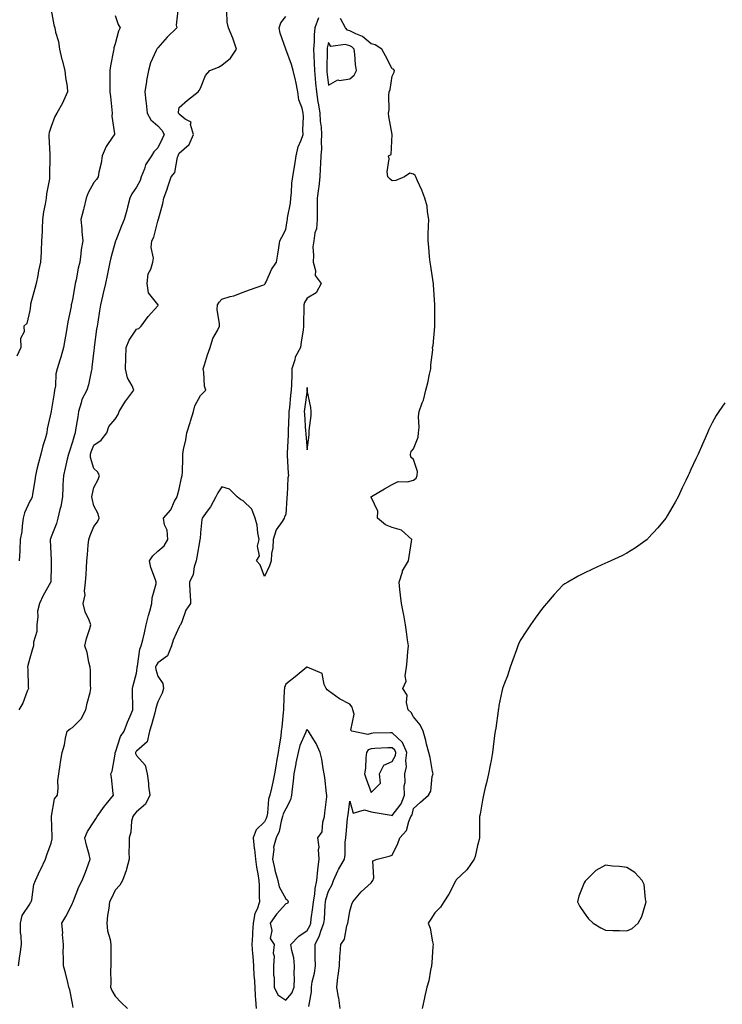
# Model space of a CAD drawing. Units: inches. Extents: x 870803 to 873443, y 7279418 to 7282058.
# Drawn here: x 872543 to 872873, y 7279854 to 7280316 of the extents above; entities that cross this region are included whole.
import ezdxf

# ---------------------------------------------------------------- set-up
doc = ezdxf.new("R2010")
doc.units = ezdxf.units.IN
doc.header["$MEASUREMENT"] = 0
doc.layers.add('Contour_87087279', color=7, linetype='Continuous', true_color=0x71a57a)

msp = doc.modelspace()

# ---------------------------------------------------------------- linework, layer by layer
at = {"layer": 'Contour_87087279'}
for points in [[(872558.05, 7280320.12, 3346), (872559.35, 7280313.22, 3346), (872559.73, 7280311.92, 3346), (872560.13, 7280309.84, 3346), (872561.56, 7280305.43, 3346), (872562.05, 7280301.92, 3346), (872563.11, 7280296.98, 3346), (872563.18, 7280296.79, 3346), (872564.55, 7280291.92, 3346), (872564.77, 7280288.64, 3346), (872565.56, 7280284.41, 3346), (872565.78, 7280281.92, 3346), (872563.8, 7280277.67, 3346), (872563.35, 7280276.62, 3346), (872560.79, 7280271.92, 3346), (872559.71, 7280270.26, 3346), (872558.05, 7280265.67, 3346), (872557.16, 7280262.82, 3346), (872557, 7280261.92, 3346), (872557.01, 7280260.88, 3346), (872557.41, 7280252.56, 3346), (872557.42, 7280251.92, 3346), (872557.49, 7280251.36, 3346), (872557.25, 7280242.72, 3346), (872557.33, 7280241.92, 3346), (872557.23, 7280241.1, 3346), (872555.9, 7280234.08, 3346), (872555.66, 7280231.92, 3346), (872555.27, 7280229.14, 3346), (872554.45, 7280225.52, 3346), (872554.03, 7280221.92, 3346), (872553.81, 7280217.67, 3346), (872553.81, 7280216.16, 3346), (872553.56, 7280211.92, 3346), (872553.34, 7280207.21, 3346), (872553.36, 7280206.62, 3346), (872553.09, 7280201.92, 3346), (872552.14, 7280197.84, 3346), (872551.82, 7280195.69, 3346), (872551.05, 7280191.92, 3346), (872550.41, 7280189.56, 3346), (872548.44, 7280182.31, 3346), (872548.33, 7280181.92, 3346), (872548.3, 7280181.67, 3346), (872548.05, 7280179.31, 3346), (872546.73, 7280173.25, 3346), (872545.26, 7280171.92, 3346), (872545.45, 7280169.32, 3346), (872543.76, 7280166.21, 3346), (872543.84, 7280161.92, 3346), (872542.04, 7280157.94, 3346)], [(872542.77, 7279871.92, 3349), (872543.32, 7279876.65, 3349), (872543.47, 7279877.34, 3349), (872544.11, 7279881.92, 3349), (872544.07, 7279885.9, 3349), (872543.72, 7279887.59, 3349), (872543.69, 7279891.92, 3349), (872544.43, 7279895.54, 3349), (872548.05, 7279900.86, 3349), (872548.45, 7279901.52, 3349), (872548.69, 7279901.92, 3349), (872548.94, 7279902.81, 3349), (872549.88, 7279910.09, 3349), (872550.66, 7279911.92, 3349), (872552.97, 7279916.84, 3349), (872553.02, 7279916.95, 3349), (872555.39, 7279921.92, 3349), (872556.09, 7279923.88, 3349), (872558.05, 7279929.5, 3349), (872558.47, 7279931.5, 3349), (872558.47, 7279931.92, 3349), (872558.52, 7279932.39, 3349), (872558.17, 7279941.8, 3349), (872558.18, 7279941.92, 3349), (872558.27, 7279942.13, 3349), (872559.67, 7279950.3, 3349), (872560.98, 7279951.92, 3349), (872561.31, 7279955.18, 3349), (872561.19, 7279958.78, 3349), (872561.62, 7279961.92, 3349), (872562.3, 7279966.17, 3349), (872562.49, 7279967.48, 3349), (872563.21, 7279971.92, 3349), (872564.39, 7279975.58, 3349), (872564.79, 7279978.66, 3349), (872565.57, 7279981.92, 3349), (872566.96, 7279983, 3349), (872568.05, 7279983.73, 3349), (872572.19, 7279987.78, 3349), (872574.34, 7279991.92, 3349), (872574.93, 7279995.05, 3349), (872576.28, 7280000.15, 3349), (872576.66, 7280001.92, 3349), (872576.49, 7280003.47, 3349), (872576.5, 7280010.38, 3349), (872576.28, 7280011.92, 3349), (872575.66, 7280014.31, 3349), (872575, 7280018.87, 3349), (872573.91, 7280021.92, 3349), (872574.57, 7280025.4, 3349), (872576.24, 7280030.11, 3349), (872576.7, 7280031.92, 3349), (872575.95, 7280034.02, 3349), (872574.03, 7280037.91, 3349), (872573.1, 7280041.92, 3349), (872574, 7280045.97, 3349), (872573.73, 7280047.59, 3349), (872574.23, 7280051.92, 3349), (872574.44, 7280055.52, 3349), (872574.65, 7280058.52, 3349), (872574.87, 7280061.92, 3349), (872575.16, 7280064.81, 3349), (872575.42, 7280069.28, 3349), (872575.67, 7280071.92, 3349), (872576.28, 7280073.69, 3349), (872578.05, 7280077.93, 3349), (872579.86, 7280080.11, 3349), (872580.64, 7280081.92, 3349), (872580.09, 7280083.96, 3349), (872578.05, 7280087.74, 3349), (872577.22, 7280091.09, 3349), (872577.17, 7280091.92, 3349), (872577.28, 7280092.69, 3349), (872578.05, 7280096.31, 3349), (872580.03, 7280099.94, 3349), (872580.69, 7280101.92, 3349), (872579.73, 7280103.6, 3349), (872578.05, 7280105.12, 3349), (872576.54, 7280110.41, 3349), (872576.54, 7280111.92, 3349), (872576.9, 7280113.06, 3349), (872578.05, 7280116.08, 3349), (872581.57, 7280118.4, 3349), (872584.23, 7280121.92, 3349), (872585.16, 7280124.81, 3349), (872588.05, 7280128.34, 3349), (872589.41, 7280130.56, 3349), (872589.99, 7280131.92, 3349), (872592.94, 7280136.8, 3349), (872593.02, 7280136.95, 3349), (872596.85, 7280141.92, 3349), (872596.03, 7280143.94, 3349), (872593.81, 7280147.68, 3349), (872592.92, 7280151.92, 3349), (872593.1, 7280156.87, 3349), (872593.1, 7280156.97, 3349), (872593.3, 7280161.92, 3349), (872594.57, 7280165.4, 3349), (872598.05, 7280170.57, 3349), (872599.13, 7280170.84, 3349), (872600.25, 7280171.92, 3349), (872603.53, 7280176.44, 3349), (872608.05, 7280181.46, 3349), (872608.23, 7280181.74, 3349), (872608.27, 7280181.92, 3349), (872608.21, 7280182.09, 3349), (872608.05, 7280182.18, 3349), (872603.75, 7280187.62, 3349), (872603.02, 7280191.92, 3349), (872603.53, 7280196.44, 3349), (872604.8, 7280198.67, 3349), (872605.68, 7280201.92, 3349), (872606.13, 7280203.84, 3349), (872604.99, 7280208.86, 3349), (872605.31, 7280211.92, 3349), (872606.22, 7280213.75, 3349), (872608.05, 7280221.27, 3349), (872608.27, 7280221.71, 3349), (872608.28, 7280221.92, 3349), (872608.35, 7280222.21, 3349), (872610.44, 7280229.53, 3349), (872610.88, 7280231.92, 3349), (872612.4, 7280236.28, 3349), (872612.73, 7280237.23, 3349), (872614.38, 7280241.92, 3349), (872616, 7280243.97, 3349), (872617.27, 7280251.14, 3349), (872617.57, 7280251.92, 3349), (872617.73, 7280252.24, 3349), (872618.05, 7280253.02, 3349), (872622.84, 7280257.13, 3349), (872624.76, 7280261.92, 3349), (872623.46, 7280266.51, 3349), (872623.73, 7280267.59, 3349), (872620.94, 7280269.03, 3349), (872618.05, 7280271.35, 3349), (872617.87, 7280271.74, 3349), (872617.71, 7280271.92, 3349), (872617.72, 7280272.25, 3349), (872618.05, 7280274.48, 3349), (872621.99, 7280277.98, 3349), (872626.93, 7280281.92, 3349), (872627.51, 7280282.47, 3349), (872628.05, 7280283.51, 3349), (872630.44, 7280289.53, 3349), (872632.4, 7280291.92, 3349), (872636.56, 7280293.41, 3349), (872638.05, 7280294.39, 3349), (872642.24, 7280297.73, 3349), (872644.95, 7280301.92, 3349), (872643.34, 7280306.64, 3349), (872643.21, 7280307.08, 3349), (872641.21, 7280311.92, 3349), (872640.63, 7280314.5, 3349), (872640.38, 7280319.59, 3349)], [(872617.61, 7280321.48, 3348), (872616.76, 7280313.21, 3348), (872617.01, 7280311.92, 3348), (872612.52, 7280307.45, 3348), (872608.05, 7280302.49, 3348), (872607.78, 7280302.18, 3348), (872607.63, 7280301.92, 3348), (872607.38, 7280301.25, 3348), (872604.58, 7280295.4, 3348), (872603.64, 7280291.92, 3348), (872602.83, 7280287.14, 3348), (872602.76, 7280286.64, 3348), (872602.02, 7280281.92, 3348), (872602.5, 7280277.47, 3348), (872602.63, 7280276.5, 3348), (872603.1, 7280271.92, 3348), (872604.81, 7280268.68, 3348), (872608.05, 7280265.91, 3348), (872609.97, 7280263.84, 3348), (872611.05, 7280261.92, 3348), (872610.14, 7280259.83, 3348), (872608.05, 7280255.67, 3348), (872606.21, 7280253.77, 3348), (872605.14, 7280251.92, 3348), (872602.34, 7280247.63, 3348), (872601.82, 7280245.69, 3348), (872600.28, 7280241.92, 3348), (872599.76, 7280240.21, 3348), (872598.05, 7280237.07, 3348), (872595.91, 7280234.07, 3348), (872594.94, 7280231.92, 3348), (872593.87, 7280227.74, 3348), (872593.57, 7280226.39, 3348), (872592.33, 7280221.92, 3348), (872591.02, 7280218.95, 3348), (872588.32, 7280212.19, 3348), (872588.21, 7280211.92, 3348), (872588.17, 7280211.79, 3348), (872588.05, 7280211.39, 3348), (872586.02, 7280203.95, 3348), (872585.55, 7280201.92, 3348), (872584.89, 7280198.77, 3348), (872584.29, 7280195.68, 3348), (872583.48, 7280191.92, 3348), (872582.52, 7280187.45, 3348), (872582.2, 7280186.07, 3348), (872581.28, 7280181.92, 3348), (872580.81, 7280179.16, 3348), (872579.89, 7280173.76, 3348), (872579.58, 7280171.92, 3348), (872579.4, 7280170.57, 3348), (872578.22, 7280162.09, 3348), (872578.2, 7280161.92, 3348), (872578.19, 7280161.78, 3348), (872578.05, 7280160.58, 3348), (872577.19, 7280152.78, 3348), (872577.08, 7280151.92, 3348), (872576.76, 7280150.63, 3348), (872575.5, 7280144.47, 3348), (872574.78, 7280141.92, 3348), (872572.41, 7280137.56, 3348), (872572.16, 7280136.03, 3348), (872570.81, 7280131.92, 3348), (872570.58, 7280129.39, 3348), (872569.5, 7280123.38, 3348), (872569.35, 7280121.92, 3348), (872569.01, 7280120.96, 3348), (872568.05, 7280117.61, 3348), (872566.6, 7280113.38, 3348), (872566.19, 7280111.92, 3348), (872565.62, 7280109.5, 3348), (872564.57, 7280105.41, 3348), (872563.81, 7280101.92, 3348), (872563.6, 7280097.47, 3348), (872563.55, 7280096.42, 3348), (872563.34, 7280091.92, 3348), (872562.57, 7280087.4, 3348), (872562.15, 7280086.01, 3348), (872561.26, 7280081.92, 3348), (872560.55, 7280079.42, 3348), (872558.05, 7280073.06, 3348), (872557.72, 7280072.25, 3348), (872557.66, 7280071.92, 3348), (872557.67, 7280071.54, 3348), (872558.05, 7280062.32, 3348), (872558.07, 7280061.94, 3348), (872558.07, 7280061.9, 3348), (872558.05, 7280059.74, 3348), (872557.97, 7280052, 3348), (872557.95, 7280051.92, 3348), (872557.83, 7280051.71, 3348), (872554.32, 7280045.65, 3348), (872552.55, 7280041.92, 3348), (872551.68, 7280038.3, 3348), (872551.84, 7280035.71, 3348), (872551.29, 7280031.92, 3348), (872551.28, 7280028.69, 3348), (872549.8, 7280023.67, 3348), (872549.79, 7280021.92, 3348), (872549.36, 7280020.6, 3348), (872548.05, 7280016.13, 3348), (872547.19, 7280012.78, 3348), (872546.92, 7280011.92, 3348), (872547.12, 7280010.99, 3348), (872547.24, 7280002.73, 3348), (872547.37, 7280001.92, 3348), (872546.83, 7280000.7, 3348), (872544.81, 7279995.16, 3348), (872542.93, 7279991.92, 3348)], [(872588.05, 7280317.72, 3347), (872589.55, 7280313.41, 3347), (872590.44, 7280311.92, 3347), (872589.69, 7280310.28, 3347), (872588.05, 7280304.43, 3347), (872587.48, 7280302.49, 3347), (872587.43, 7280301.92, 3347), (872587.31, 7280301.18, 3347), (872585.89, 7280294.09, 3347), (872585.58, 7280291.92, 3347), (872585.65, 7280289.53, 3347), (872585.53, 7280284.44, 3347), (872585.61, 7280281.92, 3347), (872585.84, 7280279.7, 3347), (872586.49, 7280273.47, 3347), (872586.66, 7280271.92, 3347), (872586.58, 7280270.45, 3347), (872587.75, 7280262.22, 3347), (872587.72, 7280261.92, 3347), (872587.17, 7280261.04, 3347), (872583.8, 7280256.17, 3347), (872581.91, 7280251.92, 3347), (872581.56, 7280248.4, 3347), (872580.37, 7280244.24, 3347), (872580.05, 7280241.92, 3347), (872579.25, 7280240.73, 3347), (872578.05, 7280239.33, 3347), (872575.43, 7280234.54, 3347), (872574.54, 7280231.92, 3347), (872573.36, 7280227.23, 3347), (872573.24, 7280226.72, 3347), (872572, 7280221.92, 3347), (872572.4, 7280217.57, 3347), (872572.39, 7280216.26, 3347), (872572.87, 7280211.92, 3347), (872572.12, 7280207.85, 3347), (872572.04, 7280205.91, 3347), (872571.46, 7280201.92, 3347), (872570.8, 7280199.18, 3347), (872569.77, 7280193.64, 3347), (872569.39, 7280191.92, 3347), (872569.15, 7280190.83, 3347), (872568.05, 7280184.39, 3347), (872567.6, 7280182.37, 3347), (872567.49, 7280181.92, 3347), (872567.37, 7280181.24, 3347), (872565.92, 7280174.05, 3347), (872565.57, 7280171.92, 3347), (872565.05, 7280168.92, 3347), (872564.4, 7280165.57, 3347), (872563.8, 7280161.92, 3347), (872562.63, 7280157.34, 3347), (872562.15, 7280156.02, 3347), (872560.9, 7280151.92, 3347), (872560.33, 7280149.64, 3347), (872560.03, 7280143.9, 3347), (872559.67, 7280141.92, 3347), (872559.42, 7280140.54, 3347), (872558.05, 7280132.03, 3347), (872558.03, 7280131.92, 3347), (872558.02, 7280131.89, 3347), (872556.24, 7280123.73, 3347), (872556.02, 7280121.92, 3347), (872555.26, 7280119.14, 3347), (872554.22, 7280115.75, 3347), (872553.27, 7280111.92, 3347), (872552.2, 7280107.77, 3347), (872551.58, 7280105.45, 3347), (872550.65, 7280101.92, 3347), (872550.4, 7280099.58, 3347), (872549.33, 7280093.2, 3347), (872549.17, 7280091.92, 3347), (872548.81, 7280091.16, 3347), (872548.05, 7280089.87, 3347), (872545.52, 7280084.45, 3347), (872544.96, 7280081.92, 3347), (872544.4, 7280078.27, 3347), (872544.38, 7280075.59, 3347), (872543.59, 7280071.92, 3347), (872543.38, 7280067.25, 3347), (872543.35, 7280066.62, 3347), (872543.14, 7280061.92, 3347)], [(872568.41, 7279852.28, 3350), (872568.05, 7279854.26, 3350), (872566.76, 7279860.63, 3350), (872566.42, 7279861.92, 3350), (872565.86, 7279864.12, 3350), (872564.8, 7279868.67, 3350), (872563.89, 7279871.92, 3350), (872563.92, 7279876.05, 3350), (872563.77, 7279877.63, 3350), (872563.78, 7279881.92, 3350), (872563.45, 7279886.53, 3350), (872563.5, 7279887.37, 3350), (872563.05, 7279891.92, 3350), (872564.92, 7279895.05, 3350), (872568.05, 7279901.11, 3350), (872568.3, 7279901.68, 3350), (872568.35, 7279901.92, 3350), (872568.57, 7279902.45, 3350), (872570.97, 7279909, 3350), (872572.58, 7279911.92, 3350), (872574.13, 7279915.84, 3350), (872575.41, 7279919.28, 3350), (872576.42, 7279921.92, 3350), (872575.88, 7279924.1, 3350), (872574.59, 7279928.46, 3350), (872573.82, 7279931.92, 3350), (872575.06, 7279934.91, 3350), (872578.05, 7279939.39, 3350), (872579.09, 7279940.88, 3350), (872579.68, 7279941.92, 3350), (872583.11, 7279946.86, 3350), (872583.8, 7279947.67, 3350), (872587.36, 7279951.92, 3350), (872587.22, 7279952.75, 3350), (872586.32, 7279960.19, 3350), (872585.97, 7279961.92, 3350), (872586.71, 7279963.27, 3350), (872588.05, 7279971.17, 3350), (872588.12, 7279971.85, 3350), (872588.11, 7279971.92, 3350), (872588.16, 7279972.04, 3350), (872590.52, 7279979.45, 3350), (872592.31, 7279981.92, 3350), (872593.82, 7279986.16, 3350), (872595.1, 7279988.97, 3350), (872596.32, 7279991.92, 3350), (872596.41, 7279993.56, 3350), (872596.15, 7280000.03, 3350), (872596.24, 7280001.92, 3350), (872596.51, 7280003.45, 3350), (872598.05, 7280009.15, 3350), (872598.47, 7280011.5, 3350), (872598.45, 7280011.92, 3350), (872598.61, 7280012.49, 3350), (872599.58, 7280020.39, 3350), (872600.29, 7280021.92, 3350), (872600.99, 7280024.86, 3350), (872601.81, 7280028.16, 3350), (872602.69, 7280031.92, 3350), (872603.78, 7280036.19, 3350), (872604.36, 7280038.23, 3350), (872605.34, 7280041.92, 3350), (872605.43, 7280044.54, 3350), (872607.24, 7280051.11, 3350), (872607.28, 7280051.92, 3350), (872606.99, 7280052.98, 3350), (872604.88, 7280058.75, 3350), (872604.17, 7280061.92, 3350), (872605.71, 7280064.25, 3350), (872608.05, 7280066.34, 3350), (872611.06, 7280068.9, 3350), (872612.74, 7280071.92, 3350), (872612.45, 7280076.32, 3350), (872611.22, 7280078.76, 3350), (872610.71, 7280081.92, 3350), (872614.17, 7280085.81, 3350), (872615.96, 7280089.84, 3350), (872617.11, 7280091.92, 3350), (872617.26, 7280092.71, 3350), (872618.05, 7280095.46, 3350), (872619.15, 7280100.82, 3350), (872619.56, 7280101.92, 3350), (872619.6, 7280103.47, 3350), (872619.79, 7280110.18, 3350), (872619.82, 7280111.92, 3350), (872620.16, 7280114.03, 3350), (872621.29, 7280118.68, 3350), (872621.71, 7280121.92, 3350), (872623.29, 7280126.69, 3350), (872623.45, 7280127.32, 3350), (872624.82, 7280131.92, 3350), (872625.45, 7280134.52, 3350), (872628.05, 7280139.37, 3350), (872629.28, 7280140.69, 3350), (872630.57, 7280141.92, 3350), (872630, 7280143.86, 3350), (872629.68, 7280150.29, 3350), (872629.35, 7280151.92, 3350), (872629.97, 7280153.83, 3350), (872631.4, 7280158.56, 3350), (872632.56, 7280161.92, 3350), (872633.87, 7280166.1, 3350), (872636.02, 7280169.89, 3350), (872636.95, 7280171.92, 3350), (872636.99, 7280172.97, 3350), (872635.95, 7280179.82, 3350), (872636, 7280181.92, 3350), (872636.83, 7280183.14, 3350), (872638.05, 7280184.63, 3350), (872641.94, 7280185.81, 3350), (872643.75, 7280186.23, 3350), (872648.05, 7280187.84, 3350), (872651.05, 7280188.91, 3350), (872657.29, 7280191.16, 3350), (872658.05, 7280191.43, 3350), (872658.31, 7280191.66, 3350), (872658.47, 7280191.92, 3350), (872658.92, 7280192.79, 3350), (872661.41, 7280198.56, 3350), (872663.77, 7280201.92, 3350), (872664.32, 7280205.65, 3350), (872664.76, 7280208.63, 3350), (872665.24, 7280211.92, 3350), (872666.25, 7280213.73, 3350), (872668.05, 7280217.26, 3350), (872668.66, 7280221.3, 3350), (872668.89, 7280221.92, 3350), (872668.96, 7280222.83, 3350), (872670.29, 7280229.68, 3350), (872670.42, 7280231.92, 3350), (872670.76, 7280234.63, 3350), (872670.93, 7280239.04, 3350), (872671.37, 7280241.92, 3350), (872672, 7280245.87, 3350), (872672.39, 7280247.58, 3350), (872672.97, 7280251.92, 3350), (872673.96, 7280256.01, 3350), (872675.35, 7280259.22, 3350), (872676.24, 7280261.92, 3350), (872676.11, 7280263.86, 3350), (872676.4, 7280270.27, 3350), (872676.25, 7280271.92, 3350), (872675.82, 7280274.15, 3350), (872674.25, 7280278.11, 3350), (872673.81, 7280281.92, 3350), (872672.78, 7280286.65, 3350), (872672.59, 7280287.38, 3350), (872671.53, 7280291.92, 3350), (872670.79, 7280294.65, 3350), (872668.05, 7280301.92, 3350), (872665.48, 7280309.35, 3350), (872664.93, 7280311.92, 3350), (872665.81, 7280314.16, 3350), (872668.05, 7280317.2, 3350)], [(872683.45, 7280316.52, 3351), (872681.71, 7280311.92, 3351), (872681.36, 7280308.61, 3351), (872681.44, 7280305.31, 3351), (872681.16, 7280301.92, 3351), (872681.23, 7280298.74, 3351), (872681.47, 7280295.34, 3351), (872681.54, 7280291.92, 3351), (872681.89, 7280288.08, 3351), (872682.04, 7280285.91, 3351), (872682.42, 7280281.92, 3351), (872683.16, 7280277.03, 3351), (872683.21, 7280276.76, 3351), (872683.98, 7280271.92, 3351), (872684.22, 7280268.09, 3351), (872684.62, 7280265.35, 3351), (872684.87, 7280261.92, 3351), (872684.63, 7280258.5, 3351), (872684.78, 7280255.18, 3351), (872684.48, 7280251.92, 3351), (872684.34, 7280248.21, 3351), (872684.24, 7280245.73, 3351), (872684.1, 7280241.92, 3351), (872683.51, 7280237.38, 3351), (872683.41, 7280236.56, 3351), (872682.8, 7280231.92, 3351), (872682.81, 7280227.16, 3351), (872682.82, 7280226.7, 3351), (872682.83, 7280221.92, 3351), (872682.43, 7280217.54, 3351), (872681.78, 7280215.65, 3351), (872681.23, 7280211.92, 3351), (872680.84, 7280209.13, 3351), (872681.16, 7280205.03, 3351), (872680.86, 7280201.92, 3351), (872681.96, 7280198, 3351), (872681.91, 7280195.78, 3351), (872684.63, 7280191.92, 3351), (872682.37, 7280187.6, 3351), (872678.05, 7280185, 3351), (872676.91, 7280183.06, 3351), (872676.56, 7280181.92, 3351), (872676.55, 7280180.43, 3351), (872676.46, 7280173.51, 3351), (872676.45, 7280171.92, 3351), (872676.19, 7280170.06, 3351), (872675.35, 7280164.62, 3351), (872674.99, 7280161.92, 3351), (872672.53, 7280157.45, 3351), (872672.35, 7280156.22, 3351), (872670.97, 7280151.92, 3351), (872670.9, 7280149.07, 3351), (872670.7, 7280144.57, 3351), (872670.63, 7280141.92, 3351), (872670.36, 7280139.61, 3351), (872669.77, 7280133.64, 3351), (872669.58, 7280131.92, 3351), (872669.59, 7280130.38, 3351), (872669.14, 7280123.01, 3351), (872669.15, 7280121.92, 3351), (872669.16, 7280120.81, 3351), (872668.66, 7280112.53, 3351), (872668.67, 7280111.92, 3351), (872668.75, 7280111.22, 3351), (872669.16, 7280103.02, 3351), (872669.32, 7280101.92, 3351), (872669.11, 7280100.86, 3351), (872668.73, 7280092.59, 3351), (872668.62, 7280091.92, 3351), (872668.59, 7280091.38, 3351), (872668.05, 7280083.6, 3351), (872667.52, 7280082.46, 3351), (872667.4, 7280081.92, 3351), (872666.44, 7280080.31, 3351), (872663.61, 7280076.36, 3351), (872662.21, 7280071.92, 3351), (872662.06, 7280067.91, 3351), (872661.38, 7280065.25, 3351), (872661.18, 7280061.92, 3351), (872660.39, 7280059.59, 3351), (872658.05, 7280054.46, 3351), (872656.1, 7280059.98, 3351), (872654.31, 7280061.92, 3351), (872655.77, 7280064.21, 3351), (872654.89, 7280068.76, 3351), (872655.55, 7280071.92, 3351), (872654.92, 7280075.05, 3351), (872654.72, 7280078.59, 3351), (872653.77, 7280081.92, 3351), (872652.23, 7280086.1, 3351), (872648.05, 7280090.02, 3351), (872646.79, 7280090.66, 3351), (872645.26, 7280091.92, 3351), (872641.68, 7280095.54, 3351), (872638.05, 7280096.54, 3351), (872636.22, 7280093.76, 3351), (872635.3, 7280091.92, 3351), (872632.83, 7280087.13, 3351), (872631.26, 7280085.12, 3351), (872628.9, 7280081.92, 3351), (872628.73, 7280081.24, 3351), (872628.05, 7280074.95, 3351), (872627.87, 7280072.11, 3351), (872627.85, 7280071.92, 3351), (872627.8, 7280071.67, 3351), (872626.36, 7280063.61, 3351), (872626.01, 7280061.92, 3351), (872625.13, 7280059.01, 3351), (872624.58, 7280055.39, 3351), (872623, 7280051.92, 3351), (872623.13, 7280047, 3351), (872623.21, 7280046.76, 3351), (872623.43, 7280041.92, 3351), (872621.17, 7280038.8, 3351), (872619.37, 7280033.25, 3351), (872618.78, 7280031.92, 3351), (872618.43, 7280031.54, 3351), (872618.05, 7280030.94, 3351), (872615.34, 7280024.63, 3351), (872614.48, 7280021.92, 3351), (872612.59, 7280017.38, 3351), (872608.05, 7280014.04, 3351), (872607.27, 7280012.7, 3351), (872607.04, 7280011.92, 3351), (872607.08, 7280010.95, 3351), (872608.05, 7280007.69, 3351), (872610.51, 7280004.38, 3351), (872610.69, 7280001.92, 3351), (872610.19, 7279999.78, 3351), (872608.05, 7279995.72, 3351), (872607.17, 7279992.8, 3351), (872607.07, 7279991.92, 3351), (872606.68, 7279990.55, 3351), (872605.05, 7279984.92, 3351), (872604.21, 7279981.92, 3351), (872603.02, 7279976.95, 3351), (872598.05, 7279972.57, 3351), (872597.76, 7279972.21, 3351), (872597.63, 7279971.92, 3351), (872597.68, 7279971.55, 3351), (872598.05, 7279970.6, 3351), (872602.15, 7279966.01, 3351), (872603.01, 7279961.92, 3351), (872603.68, 7279957.55, 3351), (872603.78, 7279956.2, 3351), (872604.35, 7279951.92, 3351), (872602.23, 7279947.74, 3351), (872598.05, 7279944.07, 3351), (872597.04, 7279942.94, 3351), (872596.31, 7279941.92, 3351), (872595.81, 7279939.68, 3351), (872595.44, 7279934.53, 3351), (872594.57, 7279931.92, 3351), (872594.62, 7279928.48, 3351), (872594.55, 7279925.42, 3351), (872594.6, 7279921.92, 3351), (872593.37, 7279917.24, 3351), (872593.3, 7279916.67, 3351), (872591.46, 7279911.92, 3351), (872590.22, 7279909.75, 3351), (872588.05, 7279907.31, 3351), (872586.41, 7279903.56, 3351), (872585.39, 7279901.92, 3351), (872585.07, 7279898.94, 3351), (872584.47, 7279895.49, 3351), (872584.14, 7279891.92, 3351), (872584.51, 7279888.38, 3351), (872585.71, 7279884.26, 3351), (872586.05, 7279881.92, 3351), (872586.07, 7279879.94, 3351), (872585.97, 7279873.99, 3351), (872585.99, 7279871.92, 3351), (872585.95, 7279869.82, 3351), (872585.98, 7279863.99, 3351), (872585.95, 7279861.92, 3351), (872586.5, 7279860.38, 3351), (872588.05, 7279857.6, 3351), (872590.85, 7279854.71, 3351), (872593.85, 7279851.92, 3351)], [(872693.53, 7279851.92, 3351), (872692.96, 7279856.83, 3351), (872692.86, 7279857.11, 3351), (872691.96, 7279861.92, 3351), (872692.54, 7279866.4, 3351), (872692.68, 7279867.29, 3351), (872693.23, 7279871.92, 3351), (872693.39, 7279876.58, 3351), (872693.6, 7279877.47, 3351), (872693.83, 7279881.92, 3351), (872695.56, 7279884.41, 3351), (872696.76, 7279890.63, 3351), (872697.25, 7279891.92, 3351), (872697.35, 7279892.62, 3351), (872698.05, 7279897.54, 3351), (872699.08, 7279900.88, 3351), (872699.5, 7279901.92, 3351), (872703.41, 7279906.57, 3351), (872708.05, 7279910.83, 3351), (872708.56, 7279911.41, 3351), (872708.83, 7279911.92, 3351), (872709.33, 7279913.2, 3351), (872708.84, 7279921.13, 3351), (872710.93, 7279921.92, 3351), (872716.56, 7279923.4, 3351), (872718.05, 7279923.83, 3351), (872720.65, 7279929.32, 3351), (872721.56, 7279931.92, 3351), (872724.63, 7279935.34, 3351), (872725.73, 7279939.6, 3351), (872726.76, 7279941.92, 3351), (872727.28, 7279942.69, 3351), (872728.05, 7279945.72, 3351), (872731.26, 7279948.71, 3351), (872734.99, 7279951.92, 3351), (872736.17, 7279953.8, 3351), (872736.78, 7279960.64, 3351), (872737.18, 7279961.92, 3351), (872736.9, 7279963.07, 3351), (872735.83, 7279969.69, 3351), (872735.18, 7279971.92, 3351), (872734.15, 7279975.82, 3351), (872733.79, 7279977.65, 3351), (872732.45, 7279981.92, 3351), (872731.09, 7279984.96, 3351), (872728.05, 7279988.68, 3351), (872726.9, 7279990.77, 3351), (872725.46, 7279991.92, 3351), (872724.63, 7279995.34, 3351), (872725.05, 7279998.92, 3351), (872723.05, 7280001.92, 3351), (872724.58, 7280005.39, 3351), (872724.09, 7280007.96, 3351), (872724.77, 7280011.92, 3351), (872724.97, 7280015, 3351), (872725.38, 7280019.25, 3351), (872725.56, 7280021.92, 3351), (872725.22, 7280024.75, 3351), (872724.71, 7280028.58, 3351), (872724.3, 7280031.92, 3351), (872723.44, 7280036.53, 3351), (872723.34, 7280037.21, 3351), (872722.37, 7280041.92, 3351), (872721.92, 7280045.79, 3351), (872721.63, 7280048.34, 3351), (872721.22, 7280051.92, 3351), (872722.79, 7280056.66, 3351), (872722.85, 7280057.12, 3351), (872725.67, 7280061.92, 3351), (872726.01, 7280063.95, 3351), (872727.07, 7280070.94, 3351), (872727.23, 7280071.92, 3351), (872722.42, 7280076.29, 3351), (872718.05, 7280077.53, 3351), (872714.9, 7280078.77, 3351), (872711.08, 7280081.92, 3351), (872711.26, 7280085.12, 3351), (872708.05, 7280091.78, 3351), (872708.01, 7280091.88, 3351), (872707.99, 7280091.92, 3351), (872708.01, 7280091.96, 3351), (872708.05, 7280092.01, 3351), (872708.25, 7280092.12, 3351), (872714.4, 7280095.57, 3351), (872718.05, 7280097.62, 3351), (872720.84, 7280099.13, 3351), (872725.11, 7280098.98, 3351), (872728.05, 7280099.7, 3351), (872729.26, 7280100.71, 3351), (872729.76, 7280101.92, 3351), (872729.84, 7280103.71, 3351), (872728.05, 7280109.39, 3351), (872726.68, 7280110.54, 3351), (872726.62, 7280111.92, 3351), (872726.88, 7280113.09, 3351), (872728.05, 7280114.48, 3351), (872730.11, 7280119.86, 3351), (872730.33, 7280121.92, 3351), (872730.61, 7280124.48, 3351), (872730.34, 7280129.63, 3351), (872730.71, 7280131.92, 3351), (872732.07, 7280135.93, 3351), (872732.68, 7280137.28, 3351), (872733.74, 7280141.92, 3351), (872734.62, 7280145.35, 3351), (872735.5, 7280149.37, 3351), (872736.11, 7280151.92, 3351), (872736.1, 7280153.87, 3351), (872736.97, 7280160.85, 3351), (872736.96, 7280161.92, 3351), (872737.17, 7280162.8, 3351), (872737.93, 7280171.8, 3351), (872737.95, 7280171.92, 3351), (872737.97, 7280172.01, 3351), (872738.03, 7280181.9, 3351), (872738.03, 7280181.94, 3351), (872737.4, 7280191.27, 3351), (872737.33, 7280191.92, 3351), (872737.17, 7280192.8, 3351), (872736.18, 7280200.05, 3351), (872735.8, 7280201.92, 3351), (872735.49, 7280204.49, 3351), (872735.2, 7280209.07, 3351), (872734.78, 7280211.92, 3351), (872734.9, 7280215.07, 3351), (872735.05, 7280218.91, 3351), (872735.16, 7280221.92, 3351), (872734.47, 7280225.5, 3351), (872734.32, 7280228.2, 3351), (872733.31, 7280231.92, 3351), (872731.86, 7280235.73, 3351), (872729.86, 7280240.1, 3351), (872729.1, 7280241.92, 3351), (872728.7, 7280242.56, 3351), (872728.05, 7280243.29, 3351), (872726.28, 7280243.69, 3351), (872723.8, 7280241.92, 3351), (872719.64, 7280240.33, 3351), (872718.05, 7280240.16, 3351), (872716.99, 7280240.87, 3351), (872715.89, 7280241.92, 3351), (872715.63, 7280244.34, 3351), (872716.58, 7280250.46, 3351), (872716.24, 7280251.92, 3351), (872717.45, 7280252.53, 3351), (872718.05, 7280261.92, 3351), (872716.35, 7280270.22, 3351), (872716.18, 7280271.92, 3351), (872716.55, 7280273.42, 3351), (872716.35, 7280280.22, 3351), (872716.62, 7280281.92, 3351), (872716.99, 7280282.98, 3351), (872718.05, 7280289.24, 3351), (872718.94, 7280291.03, 3351), (872719.13, 7280291.92, 3351), (872718.54, 7280292.42, 3351), (872718.05, 7280292.72, 3351), (872714.92, 7280298.79, 3351), (872713.2, 7280301.92, 3351), (872710.07, 7280303.94, 3351), (872708.05, 7280304.41, 3351), (872704.02, 7280307.89, 3351), (872700.9, 7280309.07, 3351), (872698.05, 7280310.51, 3351), (872696.98, 7280310.85, 3351), (872696.05, 7280311.92, 3351), (872693.77, 7280316.2, 3351)], [(872873.93, 7280136.04, 3350), (872871.21, 7280131.92, 3350), (872869.97, 7280130.01, 3350), (872868.05, 7280126.52, 3350), (872866.52, 7280123.45, 3350), (872865.88, 7280121.92, 3350), (872864.15, 7280118.02, 3350), (872863.45, 7280116.52, 3350), (872861.49, 7280111.92, 3350), (872860.32, 7280109.65, 3350), (872858.05, 7280104.76, 3350), (872857.17, 7280102.8, 3350), (872856.82, 7280101.92, 3350), (872855.67, 7280099.54, 3350), (872853.92, 7280096.05, 3350), (872852.05, 7280091.92, 3350), (872850.62, 7280089.35, 3350), (872848.05, 7280084.81, 3350), (872846.97, 7280083, 3350), (872846.3, 7280081.92, 3350), (872842.61, 7280077.36, 3350), (872838.05, 7280072.43, 3350), (872837.8, 7280072.17, 3350), (872837.51, 7280071.92, 3350), (872832.06, 7280067.92, 3350), (872828.05, 7280065.41, 3350), (872825.71, 7280064.26, 3350), (872820.57, 7280061.92, 3350), (872818.84, 7280061.13, 3350), (872818.05, 7280060.79, 3350), (872815.92, 7280059.78, 3350), (872811.99, 7280057.98, 3350), (872808.05, 7280056.08, 3350), (872805.26, 7280054.71, 3350), (872800.4, 7280051.92, 3350), (872798.93, 7280051.04, 3350), (872798.05, 7280050.43, 3350), (872793.91, 7280046.06, 3350), (872790.36, 7280041.92, 3350), (872789.32, 7280040.64, 3350), (872788.05, 7280039.02, 3350), (872784.98, 7280034.99, 3350), (872782.87, 7280031.92, 3350), (872780.94, 7280029.03, 3350), (872778.05, 7280024.45, 3350), (872777.24, 7280022.73, 3350), (872776.88, 7280021.92, 3350), (872776.24, 7280020.1, 3350), (872774.58, 7280015.39, 3350), (872773.32, 7280011.92, 3350), (872772.1, 7280007.87, 3350), (872770.62, 7280004.49, 3350), (872769.65, 7280001.92, 3350), (872769.41, 7280000.56, 3350), (872768.05, 7279993.95, 3350), (872767.79, 7279992.18, 3350), (872767.75, 7279991.92, 3350), (872767.69, 7279991.56, 3350), (872766.53, 7279983.44, 3350), (872766.28, 7279981.92, 3350), (872766, 7279979.87, 3350), (872765.4, 7279974.58, 3350), (872765.01, 7279971.92, 3350), (872764.32, 7279968.19, 3350), (872763.89, 7279966.08, 3350), (872763.14, 7279961.92, 3350), (872762.19, 7279957.78, 3350), (872761.63, 7279955.49, 3350), (872760.76, 7279951.92, 3350), (872760.3, 7279949.66, 3350), (872759.2, 7279943.07, 3350), (872758.98, 7279941.92, 3350), (872759, 7279940.97, 3350), (872758.91, 7279932.78, 3350), (872758.92, 7279931.92, 3350), (872758.83, 7279931.14, 3350), (872758.05, 7279928.3, 3350), (872756.82, 7279923.15, 3350), (872756.48, 7279921.92, 3350), (872752.98, 7279916.99, 3350), (872748.05, 7279912.27, 3350), (872747.94, 7279912.03, 3350), (872747.88, 7279911.92, 3350), (872747.67, 7279911.54, 3350), (872744.49, 7279905.48, 3350), (872742.2, 7279901.92, 3350), (872740.61, 7279899.36, 3350), (872738.05, 7279896.67, 3350), (872736.15, 7279893.81, 3350), (872734.89, 7279891.92, 3350), (872735.76, 7279889.63, 3350), (872736.85, 7279883.12, 3350), (872737.18, 7279881.92, 3350), (872737.1, 7279880.96, 3350), (872736.63, 7279873.35, 3350), (872736.49, 7279871.92, 3350), (872735.99, 7279869.86, 3350), (872735.13, 7279864.84, 3350), (872734.29, 7279861.92, 3350), (872733.14, 7279857.02, 3350), (872733.11, 7279856.86, 3350), (872731.97, 7279851.92, 3350)], [(872678.87, 7279852.74, 3352), (872680.22, 7279859.75, 3352), (872680.09, 7279861.92, 3352), (872680.53, 7279864.4, 3352), (872681.5, 7279868.46, 3352), (872682.02, 7279871.92, 3352), (872681.92, 7279875.79, 3352), (872681.94, 7279878.03, 3352), (872681.84, 7279881.92, 3352), (872683.92, 7279886.05, 3352), (872684.69, 7279888.56, 3352), (872685.99, 7279891.92, 3352), (872686.18, 7279893.79, 3352), (872686.55, 7279900.42, 3352), (872686.69, 7279901.92, 3352), (872686.89, 7279903.08, 3352), (872688.05, 7279906.93, 3352), (872689.87, 7279910.1, 3352), (872690.53, 7279911.92, 3352), (872692.57, 7279916.44, 3352), (872692.84, 7279917.13, 3352), (872695.59, 7279921.92, 3352), (872695.86, 7279924.12, 3352), (872695.99, 7279929.86, 3352), (872696.21, 7279931.92, 3352), (872696.34, 7279933.63, 3352), (872697.08, 7279940.95, 3352), (872697.16, 7279941.92, 3352), (872697.27, 7279942.7, 3352), (872698.05, 7279949.18, 3352), (872699.67, 7279943.53, 3352), (872704.96, 7279945.01, 3352), (872708.05, 7279944.07, 3352), (872709.97, 7279943.84, 3352), (872717.49, 7279942.49, 3352), (872718.05, 7279942.41, 3352), (872722.12, 7279947.85, 3352), (872723.77, 7279951.92, 3352), (872723.64, 7279956.33, 3352), (872724.06, 7279957.94, 3352), (872723.84, 7279961.92, 3352), (872724.77, 7279965.2, 3352), (872724.32, 7279968.19, 3352), (872724.85, 7279971.92, 3352), (872722.85, 7279976.72, 3352), (872718.05, 7279981.14, 3352), (872717.24, 7279981.11, 3352), (872709, 7279980.97, 3352), (872708.05, 7279980.93, 3352), (872706.49, 7279980.36, 3352), (872699.01, 7279981.92, 3352), (872698.52, 7279982.39, 3352), (872700.09, 7279989.88, 3352), (872699.58, 7279991.92, 3352), (872699.29, 7279993.16, 3352), (872698.05, 7279994.62, 3352), (872693.28, 7279997.15, 3352), (872691.55, 7279998.42, 3352), (872688.05, 7280000.85, 3352), (872687.55, 7280001.41, 3352), (872687.06, 7280001.92, 3352), (872686.07, 7280003.89, 3352), (872685.18, 7280009.05, 3352), (872678.17, 7280011.92, 3352), (872678.07, 7280011.94, 3352), (872678.05, 7280011.95, 3352), (872678.04, 7280011.93, 3352), (872678.02, 7280011.92, 3352), (872672.52, 7280007.46, 3352), (872668.05, 7280003.95, 3352), (872667.51, 7280002.46, 3352), (872667.44, 7280001.92, 3352), (872667.38, 7280001.25, 3352), (872667.08, 7279992.89, 3352), (872666.98, 7279991.92, 3352), (872666.85, 7279990.72, 3352), (872666.2, 7279983.78, 3352), (872665.99, 7279981.92, 3352), (872665.71, 7279979.58, 3352), (872664.92, 7279975.05, 3352), (872664.59, 7279971.92, 3352), (872663.81, 7279967.68, 3352), (872663.55, 7279966.42, 3352), (872662.77, 7279961.92, 3352), (872662, 7279957.97, 3352), (872661.34, 7279955.21, 3352), (872660.65, 7279951.92, 3352), (872659.97, 7279950, 3352), (872659.59, 7279943.45, 3352), (872659.24, 7279941.92, 3352), (872658.96, 7279941.01, 3352), (872658.05, 7279939.41, 3352), (872654.27, 7279935.7, 3352), (872652.81, 7279931.92, 3352), (872653.28, 7279927.14, 3352), (872653.38, 7279926.59, 3352), (872653.91, 7279921.92, 3352), (872654.37, 7279918.24, 3352), (872655.01, 7279914.97, 3352), (872655.44, 7279911.92, 3352), (872655.64, 7279909.51, 3352), (872655.55, 7279904.42, 3352), (872655.72, 7279901.92, 3352), (872654.61, 7279898.48, 3352), (872653.58, 7279896.39, 3352), (872652.72, 7279891.92, 3352), (872652.47, 7279887.5, 3352), (872652.43, 7279886.3, 3352), (872652.2, 7279881.92, 3352), (872652.53, 7279877.45, 3352), (872652.57, 7279876.44, 3352), (872652.92, 7279871.92, 3352), (872653.18, 7279867.05, 3352), (872653.21, 7279866.75, 3352), (872653.51, 7279861.92, 3352), (872653.77, 7279857.63, 3352), (872653.88, 7279856.09, 3352), (872654.14, 7279851.92, 3352)]]:
    msp.add_polyline3d(points, dxfattribs=at)
for points in [[(872698.05, 7280287.93, 3352), (872700.21, 7280289.76, 3352), (872701.29, 7280291.92, 3352), (872700.82, 7280294.68, 3352), (872700.5, 7280299.47, 3352), (872700.15, 7280301.92, 3352), (872699.04, 7280302.92, 3352), (872698.05, 7280303.41, 3352), (872695.89, 7280304.09, 3352), (872689.28, 7280303.15, 3352), (872688.05, 7280304.93, 3352), (872687.52, 7280302.45, 3352), (872687.48, 7280301.92, 3352), (872687.49, 7280301.36, 3352), (872687.26, 7280292.71, 3352), (872687.27, 7280291.92, 3352), (872687.34, 7280291.21, 3352), (872688.05, 7280284.95, 3352), (872692.55, 7280287.42, 3352), (872693.31, 7280287.18, 3352)], [(872678.05, 7280113.98, 3352), (872679.06, 7280120.91, 3352), (872679.09, 7280121.92, 3352), (872679.11, 7280122.98, 3352), (872679.97, 7280130, 3352), (872680.01, 7280131.92, 3352), (872679.9, 7280133.77, 3352), (872678.07, 7280141.9, 3352), (872678.07, 7280141.94, 3352), (872678.05, 7280143.17, 3352), (872678.04, 7280141.93, 3352), (872678.04, 7280141.91, 3352), (872676.91, 7280133.06, 3352), (872676.78, 7280131.92, 3352), (872676.79, 7280130.66, 3352), (872677.41, 7280122.55, 3352), (872677.42, 7280121.92, 3352), (872677.43, 7280121.3, 3352)], [(872668.05, 7279855.76, 3353), (872670.96, 7279859.01, 3353), (872672.08, 7279861.92, 3353), (872672.24, 7279866.11, 3353), (872671.99, 7279867.98, 3353), (872672.22, 7279871.92, 3353), (872671.79, 7279875.66, 3353), (872670.85, 7279879.13, 3353), (872670.42, 7279881.92, 3353), (872674.14, 7279885.83, 3353), (872678.05, 7279888.4, 3353), (872679.32, 7279890.65, 3353), (872679.81, 7279891.92, 3353), (872680.02, 7279893.89, 3353), (872680.8, 7279899.18, 3353), (872681.06, 7279901.92, 3353), (872681.68, 7279905.55, 3353), (872681.88, 7279908.09, 3353), (872682.7, 7279911.92, 3353), (872683.12, 7279916.85, 3353), (872683.18, 7279917.05, 3353), (872683.78, 7279921.92, 3353), (872683.46, 7279926.52, 3353), (872683.68, 7279927.55, 3353), (872683.11, 7279931.92, 3353), (872685.17, 7279934.8, 3353), (872685.45, 7279939.32, 3353), (872686.29, 7279941.92, 3353), (872686.38, 7279943.59, 3353), (872687.26, 7279951.13, 3353), (872687.31, 7279951.92, 3353), (872687.19, 7279952.78, 3353), (872686.35, 7279960.22, 3353), (872686.11, 7279961.92, 3353), (872685.59, 7279964.38, 3353), (872684.99, 7279968.86, 3353), (872684.21, 7279971.92, 3353), (872682.33, 7279976.2, 3353), (872679.62, 7279980.35, 3353), (872678.69, 7279981.92, 3353), (872678.47, 7279982.34, 3353), (872678.05, 7279982.75, 3353), (872677.71, 7279982.26, 3353), (872677.6, 7279981.92, 3353), (872677.36, 7279981.24, 3353), (872674.69, 7279975.29, 3353), (872673.82, 7279971.92, 3353), (872672.85, 7279967.13, 3353), (872672.78, 7279966.65, 3353), (872671.9, 7279961.92, 3353), (872671.49, 7279958.48, 3353), (872671.08, 7279954.95, 3353), (872670.72, 7279951.92, 3353), (872670.25, 7279949.71, 3353), (872668.05, 7279945.59, 3353), (872666.84, 7279943.13, 3353), (872666.56, 7279941.92, 3353), (872665.88, 7279939.75, 3353), (872665.01, 7279934.96, 3353), (872663.6, 7279931.92, 3353), (872662.39, 7279927.58, 3353), (872662.53, 7279926.4, 3353), (872661.87, 7279921.92, 3353), (872662.93, 7279917.04, 3353), (872662.95, 7279916.82, 3353), (872664.42, 7279911.92, 3353), (872665.04, 7279908.91, 3353), (872668.05, 7279903.3, 3353), (872668.84, 7279902.71, 3353), (872669.27, 7279901.92, 3353), (872668.92, 7279901.05, 3353), (872668.05, 7279900.92, 3353), (872663.78, 7279896.19, 3353), (872660.77, 7279891.92, 3353), (872661.5, 7279888.46, 3353), (872660.79, 7279884.66, 3353), (872662.58, 7279881.92, 3353), (872662.15, 7279877.82, 3353), (872662.59, 7279876.46, 3353), (872662.38, 7279871.92, 3353), (872662.39, 7279867.58, 3353), (872662.59, 7279866.46, 3353), (872662.59, 7279861.92, 3353), (872664.38, 7279858.25, 3353)], [(872708.05, 7279953.17, 3353), (872712.46, 7279957.51, 3353), (872712.07, 7279961.92, 3353), (872714, 7279965.97, 3353), (872718.05, 7279967.77, 3353), (872719.48, 7279970.48, 3353), (872719.68, 7279971.92, 3353), (872719.2, 7279973.07, 3353), (872718.05, 7279974.14, 3353), (872715.91, 7279974.07, 3353), (872709.9, 7279973.77, 3353), (872708.05, 7279973.71, 3353), (872706.75, 7279973.22, 3353), (872705.95, 7279971.92, 3353), (872705.64, 7279969.51, 3353), (872705.4, 7279964.58, 3353), (872704.99, 7279961.92, 3353), (872705.74, 7279959.61, 3353)], [(872828.05, 7279888.27, 3350), (872830.57, 7279889.4, 3350), (872833.34, 7279891.92, 3350), (872834.97, 7279895, 3350), (872836.54, 7279900.42, 3350), (872837.13, 7279901.92, 3350), (872836.75, 7279903.22, 3350), (872836.19, 7279910.06, 3350), (872835.21, 7279911.92, 3350), (872831.8, 7279915.67, 3350), (872828.05, 7279917.97, 3350), (872824.56, 7279918.42, 3350), (872821.27, 7279918.7, 3350), (872818.05, 7279919.09, 3350), (872813.44, 7279916.53, 3350), (872808.74, 7279911.92, 3350), (872808.41, 7279911.56, 3350), (872808.05, 7279910.75, 3350), (872805.44, 7279904.54, 3350), (872804.84, 7279901.92, 3350), (872805.92, 7279899.79, 3350), (872808.05, 7279896.69, 3350), (872810.03, 7279893.9, 3350), (872812.18, 7279891.92, 3350), (872815.83, 7279889.7, 3350), (872818.05, 7279888.64, 3350), (872821.48, 7279888.48, 3350), (872824.56, 7279888.43, 3350)]]:
    msp.add_polyline3d(points, close=True, dxfattribs=at)

doc.saveas('drawing.dxf')
